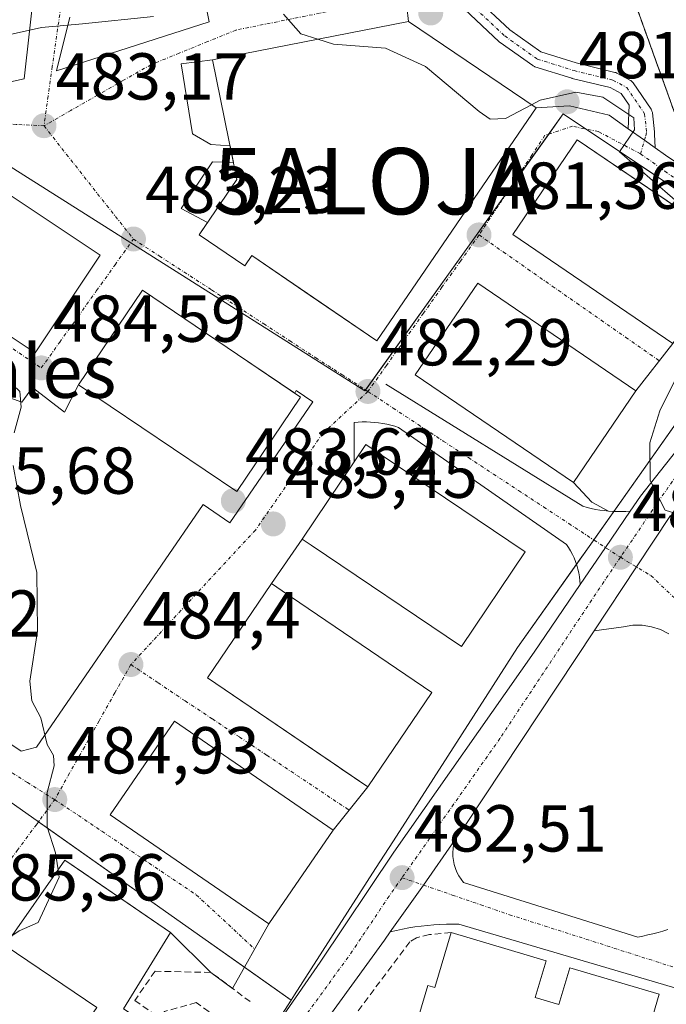
# Model space of a CAD drawing. Units: metres. Extents: x 576821 to 580283, y 4721918 to 4724270.
# Drawn here: x 578913 to 579011, y 4723280 to 4723428 of the extents above; entities that cross this region are included whole.
import ezdxf
from ezdxf.enums import TextEntityAlignment as Align

# ---------------------------------------------------------------- set-up
doc = ezdxf.new("R2010")
doc.units = ezdxf.units.M
doc.header["$MEASUREMENT"] = 0
doc.linetypes.add('TRAZO_Y_PUNTO', pattern=[1, 0.5, -0.25, 0, -0.25])
doc.linetypes.add('TRAZOSX2', pattern=[1.5, 1, -0.5])
doc.layers.get('0').update_dxf_attribs({"lineweight": 5})
for name, color, linetype, lineweight in [('Alojamiento puntual', 7, 'Continuous', 0), ('Camino', 19, 'Continuous', 0), ('Camino Cxs', 19, 'Continuous', 0), ('Camino eje', 39, 'TRAZO_Y_PUNTO', 13), ('Carretera de calzada única', 19, 'Continuous', 13), ('Carretera de calzada única Cxs', 19, 'Continuous', 13), ('Carretera de calzada única eje', 19, 'TRAZO_Y_PUNTO', 0), ('Carátula', 7, 'Continuous', 5), ('Curva de nivel normal', 36, 'Continuous', 0), ('Edificación', 1, 'Continuous', 13), ('Edificación Cxs', 1, 'Continuous', 13), ('Elemento construido', 1, 'Continuous', 0), ('Muro lineal', 1, 'TRAZOSX2', 13), ('Núcleo urbano', 19, 'Continuous', 0), ('Núcleo urbano CxS', 19, 'Continuous', 0), ('Obra de contención lineal', 1, 'TRAZOSX2', 13), ('Pista deportiva', 19, 'Continuous', 0), ('Pista deportiva Cxs', 19, 'Continuous', 0), ('Punto de cota en terreno', 7, 'Continuous', 0), ('Recinto industrial', 135, 'TRAZOSX2', 0), ('Recinto industrial CxS', 135, 'Continuous', 0), ('Rótulo de punto de cota en terreno', 19, 'Continuous', 0), ('Texto cartográfico', 19, 'Continuous', 0), ('Vía urbana Cxs', 5, 'Continuous', 0), ('Vía urbana eje', 5, 'TRAZO_Y_PUNTO', 0)]:
    doc.layers.add(name, color=color, linetype=linetype, lineweight=lineweight)
doc.styles.add('Arial', font='arial.ttf', dxfattribs={"height": 0.2})

# ---------------------------------------------------------------- blocks, each defined once
blk = doc.blocks.new('5PATER')
at = {"layer": 'Carátula', "linetype": 'Continuous', "lineweight": 5}
h = blk.add_hatch(color=250, dxfattribs=at)
edge = h.paths.add_edge_path()
edge.add_ellipse((0, 0.01), major_axis=(-1.33, -1.34), ratio=0.999422, start_angle=0, end_angle=360)
blk = doc.blocks.new('*U223')
at = {"layer": 'Carretera de calzada única Cxs', "color": 19, "linetype": 'Continuous', "lineweight": 13}
for points in [[(579011.59, 4723353.51, 479.96), (579006.44, 4723345.75, 480.38), (579000.04, 4723336.09, 481.03), (578980.66, 4723306.85, 482.33), (578978.97, 4723304.45, 482.37), (578974.27, 4723297.71, 482.44), (578969.26, 4723290.64, 482.64), (578968.39, 4723289.4, 482.66), (578952.16, 4723267.01, 482.87)], [(578942.98, 4723263.39, 482.77), (578958.69, 4723286.06, 482.8), (578969.78, 4723302.68, 482.48), (578990.98, 4723332.88, 481.32), (578997.94, 4723343.1, 480.86), (579001.74, 4723348.69, 480.51), (579005.46, 4723354.15, 480.21), (579007.03, 4723356.46, 480.08), (579014.8, 4723366.26, 479.41)]]:
    blk.add_polyline3d(points, dxfattribs=at)
blk = doc.blocks.new('*U234')
at = {"layer": 'Vía urbana Cxs', "color": 5, "linetype": 'Continuous', "lineweight": 0}
for points in [[(579016.68, 4723280.87, 480.41), (578979.63, 4723291.79, 482.26), (578978.68, 4723291.81, 482.28), (578977.73, 4723291.8, 482.3), (578976.77, 4723291.77, 482.32), (578975.83, 4723291.71, 482.35), (578974.88, 4723291.63, 482.4), (578973.93, 4723291.52, 482.45), (578972.99, 4723291.39, 482.5), (578972.05, 4723291.24, 482.55), (578971.12, 4723291.06, 482.6), (578970.19, 4723290.86, 482.62), (578969.26, 4723290.64, 482.64), (578974.27, 4723297.71, 482.44), (578978.97, 4723304.45, 482.37), (578978.83, 4723303.86, 482.39), (578978.74, 4723303.25, 482.39), (578978.7, 4723302.64, 482.39), (578978.72, 4723302.03, 482.38), (578978.79, 4723301.42, 482.38), (578978.92, 4723300.82, 482.37), (578979.1, 4723300.23, 482.37), (578979.33, 4723299.67, 482.36), (578979.62, 4723299.12, 482.35), (578979.95, 4723298.6, 482.34), (578980.32, 4723298.12, 482.33), (579006.62, 4723289.87, 481.08), (579007.39, 4723290.02, 481.04), (579008.16, 4723290.19, 481), (579008.93, 4723290.37, 480.95), (579009.69, 4723290.56, 480.91), (579010.44, 4723290.77, 480.86), (579011.19, 4723291, 480.82)], [(579011.34, 4723335.66, 480.49), (579010.07, 4723336.3, 480.56), (579008.72, 4723336.73, 480.64), (579007.32, 4723336.95, 480.72), (579005.9, 4723336.94, 480.8), (579004.49, 4723336.71, 480.87), (579000.04, 4723336.09, 481.03), (579006.44, 4723345.75, 480.38), (579011.59, 4723353.51, 479.96)]]:
    blk.add_polyline3d(points, dxfattribs=at)
blk = doc.blocks.new('*U235')
at = {"layer": 'Vía urbana Cxs', "color": 5, "linetype": 'Continuous', "lineweight": 0}
for points in [[(578920.88, 4723428.77, 480.05), (578918.88, 4723420.67, 482.53), (578941.9, 4723428.08, 480.34), (578941.51, 4723430.07, 479.77)], [(578971.27, 4723434.83, 478.98), (578972.03, 4723428.13, 479.06), (578942.42, 4723422.33, 480.96), (578937.67, 4723421.73, 481.63), (578939.39, 4723411.15, 482.19), (578942.17, 4723409.56, 481.97), (578945.08, 4723409.35, 481.57), (578945.6, 4723406.8, 481.52), (578942.43, 4723406.92, 481.98), (578937.67, 4723399.9, 482.61), (578941.68, 4723397.76, 482.04), (578940.42, 4723395.91, 482.22), (578947.28, 4723391.22, 482.17), (578948.36, 4723392.77, 482.06), (578957.16, 4723386.75, 482.04), (578967.21, 4723379.89, 481.91), (578991.28, 4723415.09, 480.48), (578996.32, 4723415.37, 480.18), (579002.31, 4723413.99, 480.23), (579005.19, 4723411.93, 480.02), (579007.64, 4723410.18, 479.6), (579009.25, 4723409.04, 479.45), (579010.81, 4723407.92, 479.34), (579022.55, 4723399.99, 479.11)], [(579019.11, 4723395.56, 479.4), (578997.5, 4723410.25, 480.79), (578987.76, 4723395.93, 481.15), (579011.94, 4723379.51, 480.54), (579006.35, 4723372.34, 480.73), (578982.48, 4723388.61, 481.57), (578973.04, 4723374.76, 481.74), (578996.92, 4723358.49, 480.94), (578999.7, 4723355.52, 480.6), (579002.2, 4723354.18, 480.38), (579002.85, 4723354.13, 480.35), (579003.5, 4723354.1, 480.31), (579004.15, 4723354.1, 480.28), (579004.81, 4723354.11, 480.25), (579005.46, 4723354.15, 480.21), (579001.74, 4723348.69, 480.51), (578997.94, 4723343.1, 480.86), (578997.9, 4723343.69, 480.85), (578997.83, 4723344.28, 480.85), (578997.73, 4723344.86, 480.85), (578997.6, 4723345.43, 480.85), (578997.44, 4723346, 480.85), (578997.24, 4723346.56, 480.86), (578997.02, 4723347.11, 480.87), (578996.77, 4723347.64, 480.88), (578996.5, 4723348.16, 480.9), (578996.19, 4723348.67, 480.94), (578995.86, 4723349.16, 480.98), (578970.52, 4723366.81, 482.32), (578969.93, 4723366.99, 482.35), (578969.33, 4723367.15, 482.38), (578968.72, 4723367.29, 482.41), (578968.12, 4723367.41, 482.45), (578967.5, 4723367.5, 482.48), (578966.89, 4723367.57, 482.52), (578966.27, 4723367.62, 482.56), (578965.65, 4723367.64, 482.61), (578965.03, 4723367.64, 482.65), (578964.42, 4723367.62, 482.7), (578963.8, 4723367.57, 482.75), (578963.8, 4723361.62, 482.99), (578955.94, 4723349.96, 483.16), (578951.33, 4723343.26, 483.81), (578941.66, 4723329.01, 484.11), (578961.44, 4723315.57, 483.37), (578961.86, 4723315.27, 483.35), (578965.87, 4723312.55, 483.12), (578960.62, 4723305.99, 483.37), (578936.66, 4723322.46, 484.44), (578926.96, 4723308.34, 484.65), (578950.93, 4723291.88, 483.55), (578945.43, 4723282.11, 483.06), (578942.18, 4723284.52, 482.63), (578936.07, 4723290.54, 484.44), (578922.93, 4723299.56, 484.84), (578920.14, 4723301.47, 484.92), (578911.12, 4723288.61, 484.88)]]:
    blk.add_polyline3d(points, dxfattribs=at)
for points in [[(578856.53, 4723353.47, 486.34), (578856.52, 4723353.44, 486.34), (578869.62, 4723373.68, 485.94), (578866.58, 4723375.54, 485.38), (578884.3, 4723401.2, 485), (578892.56, 4723414.72, 484.08), (578913.99, 4723419.48, 482.75), (578915.58, 4723433.9, 479.04), (578917.3, 4723443.3, 478.69), (578915.54, 4723444.27, 478.73), (578904.61, 4723452.61, 478.73), (578893.48, 4723438.02, 479.44), (578888.06, 4723432.84, 479.66), (578883.56, 4723425.44, 479.98), (578886.34, 4723422.53, 480.33), (578885.81, 4723420.41, 480.94), (578880.54, 4723419.05, 480.57), (578879.2, 4723414.25, 481.79), (578870.38, 4723385.46, 484.75), (578861.47, 4723364.92, 485.83), (578861.45, 4723364.86, 485.84), (578857.14, 4723354.93, 486.2), (578856.53, 4723353.47, 486.34)], [(578891.44, 4723394.18, 484.59), (578915.64, 4723378.07, 484.57), (578925.48, 4723392.83, 483.9), (578901.26, 4723408.96, 484.31), (578893.94, 4723397.95, 484.55), (578891.44, 4723394.18, 484.59)], [(578931.85, 4723387.54, 483.63), (578922.21, 4723373.26, 484.18), (578920.07, 4723369.13, 484.24), (578915.26, 4723372.84, 484.69), (578913.65, 4723370.63, 484.85), (578911.14, 4723371.55, 485.07), (578886.73, 4723387.68, 485.38), (578877.16, 4723373.16, 485.6), (578901.55, 4723357.04, 485.41), (578897.03, 4723349.99, 485.77), (578872.71, 4723366.64, 486.11), (578862.87, 4723352.27, 486.76), (578871.93, 4723346.05, 486.6), (578887.17, 4723335.6, 486.27), (578913.55, 4723317.95, 485.12), (578915.85, 4723318.53, 485.02), (578940.99, 4723355.2, 483.7), (578945.03, 4723352.43, 483.63), (578957.55, 4723370.7, 482.96), (578955.07, 4723372.4, 482.99), (578954.85, 4723372, 483.03), (578946.2, 4723377.84, 482.99), (578931.85, 4723387.54, 483.63)]]:
    blk.add_polyline3d(points, close=True, dxfattribs=at)
blk = doc.blocks.new('5ALOJA')
blk.add_text('5ALOJA', height=10).set_placement((0, 0), align=Align.MIDDLE_CENTER)

msp = doc.modelspace()

# ---------------------------------------------------------------- linework, layer by layer
at = {"layer": 'Camino', "color": 19, "linetype": 'Continuous', "lineweight": 0}
for points in [[(578982.23, 4723431.63, 475.33), (578987.3, 4723426.86, 476.31), (578992, 4723423.53, 476.96), (578997.34, 4723421.85, 477.79), (579003.18, 4723420.43, 478.6), (579003.3, 4723420.39, 478.63), (579003.46, 4723420.32, 478.66), (579005.53, 4723419.21, 479.08), (579005.56, 4723419.19, 479.09), (579005.73, 4723419.07, 479.12), (579005.88, 4723418.92, 479.14), (579005.95, 4723418.83, 479.16), (579008.65, 4723414.86, 478.96), (579008.7, 4723414.78, 478.96), (579008.78, 4723414.59, 478.95), (579008.84, 4723414.39, 478.96), (579008.85, 4723414.32, 478.96), (579009.17, 4723411.46, 479.19), (579009.17, 4723411.33, 479.2), (579009.16, 4723411.12, 479.23), (579009.25, 4723409.04, 479.45)], [(579005.19, 4723411.93, 480.02), (579005.32, 4723415.49, 479.68), (579004.13, 4723417.23, 479.27), (579002.46, 4723418.13, 478.88), (578996.74, 4723419.53, 478.59), (578996.66, 4723419.55, 478.59), (578991.1, 4723421.29, 477.85), (578991.05, 4723421.31, 477.84), (578990.86, 4723421.4, 477.78), (578990.77, 4723421.46, 477.75), (578985.85, 4723424.95, 476.57), (578985.77, 4723425.01, 476.56), (578985.72, 4723425.06, 476.55), (578980.48, 4723429.98, 475.74)], [(579009.25, 4723409.04, 479.45), (579007.64, 4723410.18, 479.6), (579005.19, 4723411.93, 480.02)]]:
    msp.add_polyline3d(points, dxfattribs=at)
at = {"layer": 'Camino Cxs', "color": 19, "linetype": 'Continuous', "lineweight": 0}
msp.add_polyline3d([(578982.23, 4723431.63, 475.33), (578987.3, 4723426.86, 476.31), (578992, 4723423.53, 476.96), (578997.34, 4723421.85, 477.79), (579003.18, 4723420.43, 478.6), (579003.3, 4723420.39, 478.63), (579003.46, 4723420.32, 478.66), (579005.53, 4723419.21, 479.08), (579005.56, 4723419.19, 479.09), (579005.73, 4723419.07, 479.12), (579005.88, 4723418.92, 479.14), (579005.95, 4723418.83, 479.16), (579008.65, 4723414.86, 478.96), (579008.7, 4723414.78, 478.96), (579008.78, 4723414.59, 478.95), (579008.84, 4723414.39, 478.96), (579008.85, 4723414.32, 478.96), (579009.17, 4723411.46, 479.19), (579009.17, 4723411.33, 479.2), (579009.16, 4723411.12, 479.23), (579009.25, 4723409.04, 479.45), (579009.25, 4723409.04, 479.45), (579007.64, 4723410.18, 479.6), (579005.19, 4723411.93, 480.02), (579005.32, 4723415.49, 479.68), (579004.13, 4723417.23, 479.27), (579002.46, 4723418.13, 478.88), (578996.74, 4723419.53, 478.59), (578996.66, 4723419.55, 478.59), (578991.1, 4723421.29, 477.85), (578991.05, 4723421.31, 477.84), (578990.86, 4723421.4, 477.78), (578990.77, 4723421.46, 477.75), (578985.85, 4723424.95, 476.57), (578985.77, 4723425.01, 476.56), (578985.72, 4723425.06, 476.55), (578980.48, 4723429.98, 475.74)], dxfattribs=at)
at = {"layer": 'Camino eje', "color": 39, "linetype": 'TRAZO_Y_PUNTO', "lineweight": 13}
for points in [[(578990.67, 4723462.13, 470.55), (578991.15, 4723458.95, 470.83), (578988.61, 4723456.09, 471.32), (578983.69, 4723452.6, 472.05), (578979.24, 4723448.16, 472.86), (578977.18, 4723441.96, 473.78), (578977.81, 4723436.25, 474.65), (578981.3, 4723430.85, 475.47), (578986.54, 4723425.93, 476.44), (578991.46, 4723422.44, 477.4), (578997.02, 4723420.69, 478.17), (579002.89, 4723419.26, 478.71), (579004.96, 4723418.15, 479.13), (579007.66, 4723414.18, 479.42), (579007.97, 4723411.33, 479.49), (579007.8, 4723410.71, 479.56)], [(579007.8, 4723410.71, 479.56), (579007.05, 4723408.13, 479.67)]]:
    msp.add_polyline3d(points, dxfattribs=at)
at = {"layer": 'Carretera de calzada única', "color": 19, "linetype": 'Continuous', "lineweight": 13}
for points in [[(579005.46, 4723354.15, 480.21), (579007.03, 4723356.46, 480.08), (579014.8, 4723366.26, 479.41), (579020.8, 4723372.82, 478.88), (579024.07, 4723376.39, 478.63), (579027.69, 4723380.52, 478.35), (579029.83, 4723384.82, 478.14), (579033.01, 4723394.31, 477.78), (579034.03, 4723396.58, 477.69), (579035.69, 4723399.17, 477.54), (579037.37, 4723401, 477.42), (579039.82, 4723402.58, 477.2), (579045.58, 4723404.89, 476.75), (579047.67, 4723406.27, 476.58), (579049.42, 4723407.92, 476.44), (579050.96, 4723409.9, 476.32), (579054.96, 4723416.23, 475.93), (579060.07, 4723420.86, 475.45), (579067.42, 4723426, 474.75), (579073.44, 4723429.99, 474.09), (579083.49, 4723436.13, 473.04)], [(578997.94, 4723343.1, 480.86), (579001.74, 4723348.69, 480.51), (579005.46, 4723354.15, 480.21)], [(579011.59, 4723353.51, 479.96), (579006.44, 4723345.75, 480.38), (579000.04, 4723336.09, 481.03)], [(578926.69, 4723239.47, 482.73), (578926.94, 4723239.84, 482.73), (578927.01, 4723239.94, 482.73), (578942.98, 4723263.39, 482.77), (578958.69, 4723286.06, 482.8), (578969.78, 4723302.68, 482.48), (578990.98, 4723332.88, 481.32), (578997.94, 4723343.1, 480.86)], [(579000.04, 4723336.09, 481.03), (578980.66, 4723306.85, 482.33), (578978.97, 4723304.45, 482.37)], [(578978.97, 4723304.45, 482.37), (578974.27, 4723297.71, 482.44), (578969.26, 4723290.64, 482.64)], [(578969.26, 4723290.64, 482.64), (578968.39, 4723289.4, 482.66), (578952.16, 4723267.01, 482.87), (578923.28, 4723224.74, 482.8), (578919.06, 4723218.82, 482.84)]]:
    msp.add_polyline3d(points, dxfattribs=at)
at = {"layer": 'Carretera de calzada única eje', "color": 19, "linetype": 'TRAZO_Y_PUNTO', "lineweight": 0}
for points in [[(579036.44, 4723381.48, 477.77), (579029.51, 4723376.04, 478.28), (579024.94, 4723372.9, 478.61), (579016.55, 4723364.56, 479.32), (579015.76, 4723363.59, 479.39), (579011.87, 4723358.68, 479.76), (579009.53, 4723355.32, 479.99), (579004.01, 4723347.21, 480.45)], [(579004.01, 4723347.21, 480.45), (579001.51, 4723343.52, 480.71), (578985.82, 4723319.86, 481.84), (578975.21, 4723304.76, 482.35), (578971.05, 4723298.83, 482.51)], [(578971.05, 4723298.83, 482.51), (578969.08, 4723296.04, 482.58), (578963.53, 4723287.73, 482.72), (578955.42, 4723276.52, 482.85), (578947.57, 4723265.19, 482.82), (578939.55, 4723253.42, 482.72), (578926.75, 4723234.68, 482.73)]]:
    msp.add_polyline3d(points, dxfattribs=at)
at = {"layer": 'Curva de nivel normal', "color": 36, "linetype": 'Continuous', "lineweight": 0}
for points in [[(578873.44, 4723432.56, 480), (578871.96, 4723426.67, 480), (578872.27, 4723423.23, 480), (578873.76, 4723421.78, 480), (578876.88, 4723422.26, 480), (578880.99, 4723425.78, 480), (578883.77, 4723426.51, 480), (578887.53, 4723424.44, 480), (578894.72, 4723423.81, 480), (578908.67, 4723425.43, 480), (578916.6, 4723427.23, 480), (578922.8, 4723427.74, 480), (578933.52, 4723428.87, 480)], [(578953.13, 4723429.21, 480), (578955.76, 4723426.26, 480), (578958.32, 4723425.45, 480)], [(578958.32, 4723425.45, 480), (578960.67, 4723424.7, 480), (578968.56, 4723424.08, 480), (578974.58, 4723421.34, 480), (578982.66, 4723414.51, 480), (578984.34, 4723413.36, 480), (578986.68, 4723413.45, 480), (578990.59, 4723415.55, 480)], [(578990.59, 4723415.55, 480), (578991.89, 4723416.25, 480), (578997.29, 4723417.44, 480), (579001.34, 4723416.71, 480), (579003.3, 4723415.4, 480), (579006.02, 4723413.59, 480), (579006.13, 4723411.76, 480), (579003.87, 4723408.44, 480), (579017.2, 4723396.86, 480)], [(579021.03, 4723392.87, 480), (579021.12, 4723392.06, 480), (579019.54, 4723388.66, 480), (579009.96, 4723369.33, 480), (579008.43, 4723364.5, 480), (579008.51, 4723358.78, 480), (579010.78, 4723354.34, 480), (579014.34, 4723353.23, 480), (579020.54, 4723350.98, 480), (579023.74, 4723348.65, 480), (579025.08, 4723345.64, 480), (579026.43, 4723340.78, 480), (579027.75, 4723339.53, 480), (579028.25, 4723339.36, 480)], [(578911.3, 4723374.16, 485), (578913.34, 4723372.26, 485), (578913.54, 4723369.9, 485), (578912.48, 4723366.02, 485)], [(578912.32, 4723361.05, 485), (578913.42, 4723355.02, 485), (578915.91, 4723344.9, 485), (578916, 4723336.07, 485), (578914.85, 4723328.48, 485), (578915.12, 4723325.55, 485), (578916.52, 4723322.96, 485), (578917.44, 4723318.95, 485), (578918.39, 4723317.28, 485), (578918.5, 4723315.7, 485), (578917.46, 4723311.7, 485), (578917.48, 4723306.52, 485), (578918.72, 4723302.56, 485), (578919.11, 4723300, 485)], [(578919.11, 4723300, 485), (578919.28, 4723298.9, 485), (578916.08, 4723292.07, 485), (578913.24, 4723290.81, 485), (578912.11, 4723290.03, 485)]]:
    msp.add_polyline3d(points, dxfattribs=at)
at = {"layer": 'Edificación', "color": 1, "linetype": 'Continuous', "lineweight": 13}
for points in [[(578991.28, 4723415.09, 491.03), (578967.21, 4723379.89, 487.12), (578948.36, 4723392.77, 488.03), (578947.28, 4723391.22, 483.96), (578940.42, 4723395.91, 482.64), (578946.12, 4723404.24, 488.29), (578942.42, 4723422.33, 482.71), (578972.03, 4723428.13, 490.1), (578991.28, 4723415.09, 491.03)], [(579021.67, 4723393.82, 489.89), (579011.94, 4723379.51, 487.84), (578987.76, 4723395.93, 488.88), (578997.5, 4723410.25, 488.94), (579021.67, 4723393.82, 489.89)], [(578925.48, 4723392.83, 490.88), (578915.64, 4723378.07, 485.01), (578891.44, 4723394.18, 491.1), (578901.26, 4723408.96, 489.38), (578925.48, 4723392.83, 490.88)], [(579006.35, 4723372.34, 488.89), (578996.92, 4723358.49, 486.62), (578973.04, 4723374.76, 486.32), (578982.48, 4723388.61, 488.43), (579006.35, 4723372.34, 488.89)], [(578955.72, 4723371.41, 492.84), (578946.08, 4723357.14, 488.73), (578922.21, 4723373.26, 489.56), (578931.85, 4723387.54, 492.2), (578955.72, 4723371.41, 492.84)], [(578989.64, 4723348.01, 491.92), (578980.01, 4723333.74, 490.49), (578957.3, 4723349.05, 487.89), (578955.94, 4723349.96, 491.4), (578965.57, 4723364.24, 489.17), (578989.64, 4723348.01, 491.92)], [(578975.55, 4723326.79, 488.33), (578965.87, 4723312.55, 485.82), (578941.66, 4723329.01, 491.4), (578951.33, 4723343.26, 491.36), (578952.96, 4723342.14, 492.74), (578975.55, 4723326.79, 488.33)], [(578960.62, 4723305.99, 493.49), (578950.93, 4723291.88, 488.51), (578926.96, 4723308.34, 489.39), (578936.66, 4723322.46, 491.4), (578960.62, 4723305.99, 493.49)], [(578896.74, 4723246.01, 489.71), (578892.32, 4723247.14, 491.5), (578895.32, 4723257.46, 501.16), (578896.73, 4723262.31, 495.46), (578910.55, 4723258.66, 497.51), (578924.94, 4723279.21, 498.18), (578911.12, 4723288.61, 493.66), (578920.14, 4723301.47, 496.85), (578936.07, 4723290.54, 484.55), (578928.97, 4723279.02, 497.83), (578939.34, 4723272.11, 488.13)], [(578982.31, 4723275.38, 485.9), (578973.59, 4723277.96, 484.58), (578974.94, 4723282.57, 486.15), (578976, 4723282.26, 487.82), (578978.46, 4723290.55, 486.19)], [(578978.46, 4723290.55, 486.19), (578992.79, 4723286.3, 488.73)], [(578992.79, 4723286.3, 488.73), (578991.15, 4723280.74, 488.49), (578994.71, 4723279.68, 486), (578996.36, 4723285.23, 484.6), (579009.87, 4723281.22, 487.47), (579008.21, 4723275.57, 487.51), (579011.96, 4723274.46, 486.37), (579013.64, 4723280.06, 485.55), (579027.44, 4723275.97, 486.95), (579025.71, 4723270.17, 486.64), (579029.69, 4723268.98, 485.26), (579031.41, 4723274.77, 483.37), (579043.75, 4723271.1, 485.7)]]:
    msp.add_polyline3d(points, dxfattribs=at)
at = {"layer": 'Edificación Cxs', "color": 1, "linetype": 'Continuous', "lineweight": 13}
for points in [[(578991.28, 4723415.09, 491.03), (578967.21, 4723379.89, 487.12), (578948.36, 4723392.77, 488.03), (578947.28, 4723391.22, 483.96), (578940.42, 4723395.91, 482.64), (578946.12, 4723404.24, 488.29), (578942.42, 4723422.33, 482.71), (578972.03, 4723428.13, 490.1), (578991.28, 4723415.09, 491.03)], [(579021.67, 4723393.82, 489.89), (579011.94, 4723379.51, 487.84), (578987.76, 4723395.93, 488.88), (578997.5, 4723410.25, 488.94), (579021.67, 4723393.82, 489.89)], [(578925.48, 4723392.83, 490.88), (578915.64, 4723378.07, 485.01), (578891.44, 4723394.18, 491.1), (578901.26, 4723408.96, 489.38), (578925.48, 4723392.83, 490.88)], [(579006.35, 4723372.34, 488.89), (578996.92, 4723358.49, 486.62), (578973.04, 4723374.76, 486.32), (578982.48, 4723388.61, 488.43), (579006.35, 4723372.34, 488.89)], [(578955.72, 4723371.41, 492.84), (578946.08, 4723357.14, 488.73), (578922.21, 4723373.26, 489.56), (578931.85, 4723387.54, 492.2), (578955.72, 4723371.41, 492.84)], [(578989.64, 4723348.01, 491.92), (578980.01, 4723333.74, 490.49), (578957.3, 4723349.05, 487.89), (578955.94, 4723349.96, 491.4), (578965.57, 4723364.24, 489.17), (578989.64, 4723348.01, 491.92)], [(578975.55, 4723326.79, 488.33), (578965.87, 4723312.55, 485.82), (578941.66, 4723329.01, 491.4), (578951.33, 4723343.26, 491.36), (578952.96, 4723342.14, 492.74), (578975.55, 4723326.79, 488.33)], [(578960.62, 4723305.99, 493.49), (578950.93, 4723291.88, 488.51), (578926.96, 4723308.34, 489.39), (578936.66, 4723322.46, 491.4), (578960.62, 4723305.99, 493.49)], [(578939.34, 4723272.11, 488.13), (578917.08, 4723240.81, 488.84), (578892.32, 4723247.14, 491.5), (578895.32, 4723257.46, 501.16), (578896.73, 4723262.31, 495.45), (578910.55, 4723258.66, 497.51), (578924.94, 4723279.21, 498.18), (578911.12, 4723288.61, 493.66), (578920.14, 4723301.47, 496.85), (578936.07, 4723290.54, 484.55), (578928.97, 4723279.02, 497.83), (578939.34, 4723272.11, 488.13)]]:
    msp.add_polyline3d(points, close=True, dxfattribs=at)
msp.add_polyline3d([(579017.7, 4723264.91, 483.74), (579009.18, 4723267.43, 483.33), (579000.33, 4723270.05, 485.87), (578991.64, 4723272.62, 484.53), (578982.31, 4723275.38, 485.9), (578973.59, 4723277.96, 484.58), (578974.94, 4723282.57, 486.15), (578976, 4723282.26, 487.82), (578978.46, 4723290.55, 486.19), (578992.79, 4723286.3, 488.73), (578992.79, 4723286.3, 488.73), (578991.15, 4723280.74, 488.49), (578994.71, 4723279.68, 486), (578996.36, 4723285.23, 484.6), (579009.87, 4723281.22, 487.47), (579008.21, 4723275.57, 487.51), (579011.96, 4723274.46, 486.37)], dxfattribs=at)
at = {"layer": 'Elemento construido', "color": 1, "linetype": 'Continuous', "lineweight": 0}
for points in [[(578968.6, 4723373.33, 482.11), (578998.35, 4723354.91, 480.82), (578998.98, 4723354.74, 480.77), (578999.62, 4723354.59, 480.72), (579000.26, 4723354.45, 480.66), (579000.9, 4723354.34, 480.6), (579001.55, 4723354.25, 480.55), (579002.2, 4723354.18, 480.49), (579002.85, 4723354.13, 480.44), (579003.5, 4723354.1, 480.38), (579004.15, 4723354.1, 480.33), (579004.81, 4723354.11, 480.3), (579005.46, 4723354.15, 480.26), (579007.03, 4723356.46, 480.15), (579014.8, 4723366.26, 479.53)], [(578887.17, 4723335.6, 488.49), (578913.55, 4723317.95, 485.4), (578915.85, 4723318.53, 485.17), (578940.99, 4723355.2, 484.8), (578945.03, 4723352.43, 483.67), (578957.55, 4723370.7, 485.21), (578955.07, 4723372.4, 491.61)], [(578942.98, 4723263.39, 482.82), (578958.69, 4723286.06, 482.8), (578969.78, 4723302.68, 483), (578990.98, 4723332.88, 481.34), (578997.94, 4723343.1, 480.87), (578997.9, 4723343.69, 480.86), (578997.83, 4723344.28, 480.86), (578997.73, 4723344.86, 480.88), (578997.6, 4723345.43, 480.9), (578997.44, 4723346, 480.92), (578997.24, 4723346.56, 480.94), (578997.02, 4723347.11, 480.96), (578996.77, 4723347.64, 480.99), (578996.5, 4723348.16, 481.01), (578996.19, 4723348.67, 481.03), (578995.86, 4723349.16, 481.08), (578970.52, 4723366.81, 482.35), (578969.93, 4723366.99, 482.38), (578969.33, 4723367.15, 482.42), (578968.72, 4723367.29, 482.45), (578968.12, 4723367.41, 482.48), (578967.5, 4723367.5, 482.53), (578966.89, 4723367.57, 482.59), (578966.27, 4723367.62, 482.65), (578965.65, 4723367.64, 482.71), (578965.03, 4723367.64, 482.78), (578964.42, 4723367.62, 482.85), (578963.8, 4723367.57, 482.91)], [(579011.34, 4723335.66, 481.59), (579010.07, 4723336.3, 482.11), (579008.72, 4723336.73, 481.16), (579007.32, 4723336.95, 480.83), (579005.9, 4723336.94, 480.89), (579004.49, 4723336.71, 480.94), (579000.04, 4723336.09, 481.13), (578980.66, 4723306.85, 482.91), (578978.97, 4723304.45, 482.45)], [(578978.97, 4723304.45, 482.45), (578978.83, 4723303.86, 482.47), (578978.74, 4723303.25, 482.46), (578978.7, 4723302.64, 482.45), (578978.72, 4723302.03, 482.44), (578978.79, 4723301.42, 482.43), (578978.92, 4723300.82, 482.42), (578979.1, 4723300.23, 482.42), (578979.33, 4723299.67, 482.42), (578979.62, 4723299.12, 482.43), (578979.95, 4723298.6, 482.44), (578980.32, 4723298.12, 482.44), (579006.62, 4723289.87, 481.12), (579007.39, 4723290.02, 481.11), (579008.16, 4723290.19, 481.09), (579008.93, 4723290.37, 481.35), (579009.69, 4723290.56, 481.87), (579010.44, 4723290.77, 482.38), (579011.19, 4723291, 482.78)], [(579016.68, 4723280.87, 483.37), (578979.63, 4723291.79, 483.51), (578978.68, 4723291.81, 484.93), (578977.73, 4723291.8, 485.97), (578976.77, 4723291.77, 485.96), (578975.83, 4723291.71, 485.95), (578974.88, 4723291.63, 485.96), (578973.93, 4723291.52, 485.88), (578972.99, 4723291.39, 484.78), (578972.05, 4723291.24, 483.91), (578971.12, 4723291.06, 483.53), (578970.19, 4723290.86, 482.91), (578969.26, 4723290.64, 482.74), (578968.39, 4723289.4, 482.93), (578952.16, 4723267.01, 484.71), (578923.28, 4723224.74, 483.6), (578919.06, 4723218.82, 482.84)]]:
    msp.add_polyline3d(points, dxfattribs=at)
at = {"layer": 'Muro lineal', "color": 1, "linetype": 'TRAZOSX2', "lineweight": 13}
msp.add_polyline3d([(578978.46, 4723290.55, 486.19), (578975.17, 4723290.23, 485.98), (578973.21, 4723289.77, 486.03), (578972.22, 4723289.12, 486.11), (578959.03, 4723271.6, 485.95), (578962.16, 4723270.64, 484.94)], dxfattribs=at)
at = {"layer": 'Núcleo urbano', "color": 19, "linetype": 'Continuous', "lineweight": 0}
for points in [[(579087.42, 4723435.16, 472.71), (579085.84, 4723437.57, 472.81), (579084.38, 4723439.78, 472.78), (579082.53, 4723438.63, 473.07), (579072.55, 4723432.86, 474.23), (579055.09, 4723422.3, 475.89), (579045.49, 4723415.39, 476.64), (579030.93, 4723405.89, 477.63), (579020.57, 4723404.16, 478.8), (579014.61, 4723407.61, 478.03), (579005.01, 4723434.29, 476.06), (578999.65, 4723449.57, 471.74), (578984.96, 4723493.57, 467.73), (578984.25, 4723495.71, 468.05), (578983.66, 4723497.49, 468.31), (578982.74, 4723500.24, 468.5)], [(579087.42, 4723435.16, 472.71), (579085.84, 4723437.57, 472.81), (579084.38, 4723439.78, 472.78), (579082.53, 4723438.63, 473.07), (579072.55, 4723432.86, 474.23), (579055.09, 4723422.3, 475.89), (579045.49, 4723415.39, 476.64), (579030.93, 4723405.89, 477.63), (579020.57, 4723404.16, 478.8), (579014.61, 4723407.61, 478.03), (579005.01, 4723434.29, 476.06), (578999.65, 4723449.57, 471.74), (578984.96, 4723493.57, 467.73), (578984.25, 4723495.71, 468.05), (578983.66, 4723497.49, 468.31), (578982.74, 4723500.24, 468.5)], [(578873.16, 4723420.34, 480.05), (578873.6, 4723420.19, 480.05), (578880.24, 4723417.99, 480.81), (578892.14, 4723414.04, 484.34), (578895.7, 4723412.86, 484.44), (578907.54, 4723408.93, 483.77), (578910.49, 4723407.06, 483.66), (578930.07, 4723394.68, 483.29), (578931.03, 4723394.08, 483.21), (578965.43, 4723372.33, 482.27), (578965.54, 4723372.47, 482.26), (578980.45, 4723393.31, 481.49), (578987.24, 4723402.8, 481.22), (578993.19, 4723411.11, 481.04), (578995.38, 4723414.18, 480.69), (578998.83, 4723411.87, 480.68), (579019.32, 4723398.15, 478.96), (579020.6, 4723397.48, 479.21), (579030.64, 4723392.25, 477.96)], [(579013.66, 4723369.18, 479.47), (579003.01, 4723354.12, 480.34), (578999.98, 4723349.84, 480.62), (578999.53, 4723349.21, 480.66), (578997.38, 4723346.17, 480.85), (578988.49, 4723333.6, 481.41), (578983.99, 4723326.6, 481.73), (578969.73, 4723304.4, 482.47), (578967.04, 4723300.21, 482.56), (578954.81, 4723281.16, 482.87), (578954.3, 4723280.36, 482.87)], [(578858.28, 4723365, 485.34), (578855.55, 4723354.87, 486.07), (578855.14, 4723351.92, 486.32), (578854.82, 4723349.68, 486.43), (578854.93, 4723349.61, 486.45), (578855.89, 4723348.95, 486.6), (578879.28, 4723333.06, 486.36), (578879.89, 4723332.64, 486.34), (578885.86, 4723328.59, 486.13), (578915.93, 4723307.4, 485.04), (578916.13, 4723307.25, 485.03), (578940.48, 4723290.1, 484.13), (578947.24, 4723285.34, 483.5), (578954.3, 4723280.36, 482.87)], [(578954.3, 4723280.36, 482.87), (578948.75, 4723271.72, 482.88), (578925.2, 4723235.04, 482.75), (578925.2, 4723235.04, 482.75)]]:
    msp.add_polyline3d(points, dxfattribs=at)
at = {"layer": 'Núcleo urbano CxS', "color": 19, "linetype": 'Continuous', "lineweight": 0}
for points in [[(579014.61, 4723407.61, 478.03), (579005.01, 4723434.29, 476.06), (578999.65, 4723449.57, 471.74), (578984.25, 4723495.71, 468.05), (578982.74, 4723500.24, 468.5), (578983.68, 4723500.68, 468.14), (579002.55, 4723509.85, 466.42), (579002.78, 4723509.3, 466.43), (579008.66, 4723511.83, 466), (579025.31, 4723518.99, 465.59)], [(579005.01, 4723434.29, 476.06), (579014.61, 4723407.61, 478.03)], [(579019.32, 4723398.15, 478.96), (578995.38, 4723414.18, 480.69), (578980.45, 4723393.31, 481.49), (578965.43, 4723372.33, 482.27), (578931.03, 4723394.08, 483.21), (578910.49, 4723407.06, 483.66), (578907.54, 4723408.93, 483.77), (578873.16, 4723420.34, 480.05), (578875.98, 4723430.8, 479.86)], [(578910.49, 4723407.06, 483.66), (578931.03, 4723394.08, 483.21), (578965.43, 4723372.33, 482.27), (578980.45, 4723393.31, 481.49), (578995.38, 4723414.18, 480.69), (579019.32, 4723398.15, 478.96)], [(579013.66, 4723369.18, 479.47), (578999.53, 4723349.21, 480.66), (578988.49, 4723333.6, 481.41), (578983.99, 4723326.6, 481.73), (578969.73, 4723304.4, 482.47), (578967.04, 4723300.21, 482.56), (578954.81, 4723281.16, 482.87), (578954.3, 4723280.36, 482.87), (578940.48, 4723290.1, 484.13), (578915.93, 4723307.4, 485.04), (578885.86, 4723328.59, 486.13)]]:
    msp.add_polyline3d(points, dxfattribs=at)
for points in [[(578858.28, 4723365, 485.34), (578855.55, 4723354.87, 486.07), (578854.82, 4723349.68, 486.43), (578879.89, 4723332.64, 486.34), (578885.86, 4723328.59, 486.13), (578915.93, 4723307.4, 485.04), (578940.48, 4723290.1, 484.13), (578954.3, 4723280.36, 482.87), (578925.2, 4723235.04, 482.75), (578868.7, 4723248.19, 485.09), (578836.7, 4723255.63, 487.71), (578819.55, 4723258.71, 489.37), (578809.17, 4723266.32, 490.49), (578808.58, 4723266.75, 490.55), (578793.42, 4723277.69, 491.99), (578799.56, 4723282.63, 491.42), (578769.28, 4723290.58, 493.63), (578778.19, 4723320.93, 493.35), (578772.99, 4723321.23, 493.87), (578781.44, 4723331.33, 492.09), (578814.15, 4723370.42, 490.35), (578858.28, 4723365, 485.34)], [(578922.34, 4723230.58, 482.8), (578922.92, 4723231.49, 482.79), (578925.2, 4723235.04, 482.75), (578954.3, 4723280.36, 482.87), (578954.81, 4723281.16, 482.87), (578967.04, 4723300.21, 482.56), (578969.73, 4723304.4, 482.47), (578983.99, 4723326.6, 481.73), (578988.49, 4723333.6, 481.41), (578999.53, 4723349.21, 480.66), (579013.66, 4723369.18, 479.47), (579047.21, 4723333.05, 478), (579048.61, 4723273.77, 478.86), (579056.7, 4723271.63, 478.03), (579046.47, 4723244.51, 477.08), (579043.5, 4723200.8, 475.94), (578934.96, 4723227.47, 481.97), (578922.34, 4723230.58, 482.8)]]:
    msp.add_polyline3d(points, close=True, dxfattribs=at)
at = {"layer": 'Obra de contención lineal', "color": 1, "linetype": 'TRAZOSX2', "lineweight": 13}
for points in [[(579005.01, 4723434.29, 476.19), (579014.61, 4723407.61, 478.8), (579020.57, 4723404.16, 479.47), (579030.93, 4723405.89, 478.07)], [(578948.13, 4723280.11, 483.05), (578942.18, 4723284.52, 482.99), (578933.74, 4723284.71, 485.27), (578930.67, 4723280.29, 489.35), (578934.41, 4723277.66, 485.92)], [(578945.54, 4723275.94, 483.07), (578939.98, 4723279.97, 483.09), (578935.18, 4723278.62, 482.9), (578934.41, 4723277.66, 485.92)]]:
    msp.add_polyline3d(points, dxfattribs=at)
at = {"layer": 'Pista deportiva', "color": 19, "linetype": 'Continuous', "lineweight": 0}
msp.add_polyline3d([(578991.28, 4723415.09, 491.03), (578967.21, 4723379.89, 487.12), (578948.36, 4723392.77, 488.03), (578947.28, 4723391.22, 483.96), (578940.42, 4723395.91, 482.64), (578946.12, 4723404.24, 488.29), (578942.42, 4723422.33, 482.71), (578972.03, 4723428.13, 490.1), (578991.28, 4723415.09, 491.03)], dxfattribs=at)
at = {"layer": 'Pista deportiva Cxs', "color": 19, "linetype": 'Continuous', "lineweight": 0}
msp.add_polyline3d([(578991.28, 4723415.09, 491.03), (578967.21, 4723379.89, 487.12), (578948.36, 4723392.77, 488.03), (578947.28, 4723391.22, 483.96), (578940.42, 4723395.91, 482.64), (578946.12, 4723404.24, 488.29), (578942.42, 4723422.33, 482.71), (578972.03, 4723428.13, 490.1), (578991.28, 4723415.09, 491.03)], close=True, dxfattribs=at)
at = {"layer": 'Recinto industrial', "color": 135, "linetype": 'TRAZOSX2', "lineweight": 0}
msp.add_polyline3d([(579030.93, 4723405.89, 477.63), (579020.57, 4723404.16, 478.8), (579014.61, 4723407.61, 478.03), (579005.01, 4723434.29, 476.06)], dxfattribs=at)
at = {"layer": 'Recinto industrial CxS', "color": 135, "linetype": 'Continuous', "lineweight": 0}
msp.add_polyline3d([(579014.61, 4723407.61, 478.03), (579005.01, 4723434.29, 476.06), (578999.65, 4723449.57, 471.74), (578982.74, 4723500.24, 468.5), (578983.68, 4723500.68, 468.14), (579002.55, 4723509.85, 466.42), (579002.78, 4723509.3, 466.43), (579008.66, 4723511.83, 466), (579025.31, 4723518.99, 465.59)], dxfattribs=at)
at = {"layer": 'Vía urbana Cxs', "color": 5, "linetype": 'Continuous', "lineweight": 0}
for points in [[(578856.52, 4723353.44, 486.34), (578869.62, 4723373.68, 485.94), (578866.58, 4723375.54, 485.38), (578884.3, 4723401.2, 485), (578892.56, 4723414.72, 484.08), (578913.99, 4723419.48, 482.75), (578915.58, 4723433.9, 479.04), (578917.3, 4723443.3, 478.69), (578915.54, 4723444.27, 478.73)], [(578920.88, 4723428.77, 480.05), (578918.88, 4723420.67, 482.53), (578941.9, 4723428.08, 480.34), (578941.51, 4723430.07, 479.77), (578971.27, 4723434.83, 478.98), (578972.03, 4723428.13, 479.06)], [(578972.03, 4723428.13, 479.06), (578942.42, 4723422.33, 480.96)], [(578972.03, 4723428.13, 479.06), (578942.42, 4723422.33, 480.96)], [(578942.42, 4723422.33, 480.96), (578937.67, 4723421.73, 481.63), (578939.39, 4723411.15, 482.19), (578942.17, 4723409.56, 481.97), (578945.08, 4723409.35, 481.57)], [(578941.68, 4723397.76, 482.04), (578940.42, 4723395.91, 482.22), (578947.28, 4723391.22, 482.17), (578948.36, 4723392.77, 482.06), (578957.16, 4723386.75, 482.04), (578967.21, 4723379.89, 481.91), (578991.28, 4723415.09, 480.48)], [(578941.68, 4723397.76, 482.04), (578940.42, 4723395.91, 482.22), (578947.28, 4723391.22, 482.17), (578948.36, 4723392.77, 482.06), (578957.16, 4723386.75, 482.04), (578967.21, 4723379.89, 481.91), (578991.28, 4723415.09, 480.48)], [(578991.28, 4723415.09, 480.48), (578996.32, 4723415.37, 480.18), (579002.31, 4723413.99, 480.23), (579005.19, 4723411.93, 480.02)], [(579009.25, 4723409.04, 479.45), (579007.64, 4723410.18, 479.6), (579005.19, 4723411.93, 480.02)], [(579019.11, 4723395.56, 479.4), (578997.5, 4723410.25, 480.79), (578987.76, 4723395.93, 481.15), (579011.94, 4723379.51, 480.54)], [(578925.48, 4723392.83, 483.9), (578901.26, 4723408.96, 484.31), (578893.94, 4723397.95, 484.55), (578891.44, 4723394.18, 484.59)], [(578945.08, 4723409.35, 481.57), (578945.6, 4723406.8, 481.52)], [(578945.08, 4723409.35, 481.57), (578945.6, 4723406.8, 481.52)], [(579009.25, 4723409.04, 479.45), (579010.81, 4723407.92, 479.34), (579022.55, 4723399.99, 479.11), (579019.11, 4723395.56, 479.4)], [(578945.6, 4723406.8, 481.52), (578942.43, 4723406.92, 481.98), (578937.67, 4723399.9, 482.61), (578941.68, 4723397.76, 482.04)], [(578891.44, 4723394.18, 484.59), (578915.64, 4723378.07, 484.57), (578925.48, 4723392.83, 483.9)], [(579006.35, 4723372.34, 480.73), (578982.48, 4723388.61, 481.57), (578973.04, 4723374.76, 481.74), (578996.92, 4723358.49, 480.94)], [(578931.85, 4723387.54, 483.63), (578922.21, 4723373.26, 484.18)], [(578954.85, 4723372, 483.03), (578946.2, 4723377.84, 482.99), (578931.85, 4723387.54, 483.63)], [(579011.94, 4723379.51, 480.54), (579006.35, 4723372.34, 480.73)], [(578922.21, 4723373.26, 484.18), (578920.07, 4723369.13, 484.24), (578915.26, 4723372.84, 484.69), (578913.65, 4723370.63, 484.85), (578911.14, 4723371.55, 485.07)], [(578887.17, 4723335.6, 486.27), (578913.55, 4723317.95, 485.12), (578915.85, 4723318.53, 485.02), (578940.99, 4723355.2, 483.7), (578945.03, 4723352.43, 483.63), (578957.55, 4723370.7, 482.96), (578955.07, 4723372.4, 482.99)], [(578955.07, 4723372.4, 482.99), (578954.85, 4723372, 483.03)], [(578997.94, 4723343.1, 480.86), (578997.9, 4723343.69, 480.85), (578997.83, 4723344.28, 480.85), (578997.73, 4723344.86, 480.85), (578997.6, 4723345.43, 480.85), (578997.44, 4723346, 480.85), (578997.24, 4723346.56, 480.86), (578997.02, 4723347.11, 480.87), (578996.77, 4723347.64, 480.88), (578996.5, 4723348.16, 480.9), (578996.19, 4723348.67, 480.94), (578995.86, 4723349.16, 480.98), (578970.52, 4723366.81, 482.32), (578969.93, 4723366.99, 482.35), (578969.33, 4723367.15, 482.38), (578968.72, 4723367.29, 482.41), (578968.12, 4723367.41, 482.45), (578967.5, 4723367.5, 482.48), (578966.89, 4723367.57, 482.52), (578966.27, 4723367.62, 482.56), (578965.65, 4723367.64, 482.61), (578965.03, 4723367.64, 482.65), (578964.42, 4723367.62, 482.7), (578963.8, 4723367.57, 482.75)], [(578963.8, 4723367.57, 482.75), (578963.8, 4723361.62, 482.99)], [(578963.8, 4723361.62, 482.99), (578955.94, 4723349.96, 483.16)], [(578996.92, 4723358.49, 480.94), (578999.7, 4723355.52, 480.6), (579002.2, 4723354.18, 480.38)], [(578997.94, 4723343.1, 480.86), (579001.74, 4723348.69, 480.51), (579005.46, 4723354.15, 480.21)], [(579002.2, 4723354.18, 480.38), (579002.85, 4723354.13, 480.35), (579003.5, 4723354.1, 480.31), (579004.15, 4723354.1, 480.28), (579004.81, 4723354.11, 480.25), (579005.46, 4723354.15, 480.21)], [(579011.59, 4723353.51, 479.96), (579006.44, 4723345.75, 480.38), (579000.04, 4723336.09, 481.03)], [(578955.94, 4723349.96, 483.16), (578951.33, 4723343.26, 483.81)], [(578951.33, 4723343.26, 483.81), (578941.66, 4723329.01, 484.11), (578961.44, 4723315.57, 483.37), (578961.86, 4723315.27, 483.35), (578965.87, 4723312.55, 483.12)], [(579011.34, 4723335.66, 480.49), (579010.07, 4723336.3, 480.56), (579008.72, 4723336.73, 480.64), (579007.32, 4723336.95, 480.72), (579005.9, 4723336.94, 480.8), (579004.49, 4723336.71, 480.87), (579000.04, 4723336.09, 481.03)], [(578960.62, 4723305.99, 483.37), (578936.66, 4723322.46, 484.44), (578926.96, 4723308.34, 484.65), (578950.93, 4723291.88, 483.55)], [(578965.87, 4723312.55, 483.12), (578960.62, 4723305.99, 483.37)], [(578978.97, 4723304.45, 482.37), (578974.27, 4723297.71, 482.44), (578969.26, 4723290.64, 482.64)], [(578978.97, 4723304.45, 482.37), (578978.83, 4723303.86, 482.39), (578978.74, 4723303.25, 482.39), (578978.7, 4723302.64, 482.39), (578978.72, 4723302.03, 482.38), (578978.79, 4723301.42, 482.38), (578978.92, 4723300.82, 482.37), (578979.1, 4723300.23, 482.37), (578979.33, 4723299.67, 482.36), (578979.62, 4723299.12, 482.35), (578979.95, 4723298.6, 482.34), (578980.32, 4723298.12, 482.33), (579006.62, 4723289.87, 481.08), (579007.39, 4723290.02, 481.04), (579008.16, 4723290.19, 481), (579008.93, 4723290.37, 480.95), (579009.69, 4723290.56, 480.91), (579010.44, 4723290.77, 480.86), (579011.19, 4723291, 480.82)], [(578936.07, 4723290.54, 484.44), (578922.93, 4723299.56, 484.84), (578920.14, 4723301.47, 484.92), (578911.12, 4723288.61, 484.88)], [(578950.93, 4723291.88, 483.55), (578945.43, 4723282.11, 483.06)], [(579016.68, 4723280.87, 480.41), (578979.63, 4723291.79, 482.26), (578978.68, 4723291.81, 482.28), (578977.73, 4723291.8, 482.3), (578976.77, 4723291.77, 482.32), (578975.83, 4723291.71, 482.35), (578974.88, 4723291.63, 482.4), (578973.93, 4723291.52, 482.45), (578972.99, 4723291.39, 482.5), (578972.05, 4723291.24, 482.55), (578971.12, 4723291.06, 482.6), (578970.19, 4723290.86, 482.62), (578969.26, 4723290.64, 482.64)], [(578942.18, 4723284.52, 482.63), (578936.07, 4723290.54, 484.44)], [(578945.43, 4723282.11, 483.06), (578942.18, 4723284.52, 482.63)]]:
    msp.add_polyline3d(points, dxfattribs=at)
at = {"layer": 'Vía urbana eje', "color": 5, "linetype": 'TRAZO_Y_PUNTO', "lineweight": 0}
for points in [[(578899.76, 4723460.79, 478.62), (578903.37, 4723457.93, 478.47), (578906.98, 4723455.09, 478.61), (578910.58, 4723452.24, 478.69), (578917.8, 4723446.54, 478.68), (578921.39, 4723443.68, 478.64), (578920.76, 4723439.22, 478.62), (578920.14, 4723434.74, 478.69), (578919.51, 4723430.26, 479.64), (578918.23, 4723421.32, 482.44), (578917.6, 4723416.84, 482.98), (578916.98, 4723412.36, 483.14)], [(578971.62, 4723431.77, 479.3), (578969.62, 4723431.42, 479.47), (578962.8, 4723430.22, 479.69), (578958.6, 4723429.36, 479.76), (578954.37, 4723428.51, 479.92), (578945.96, 4723426.81, 480.4), (578941.67, 4723425.07, 480.73), (578937.39, 4723423.33, 481.55), (578933.12, 4723421.59, 482.05), (578929.08, 4723419.29, 482.45), (578925.05, 4723416.98, 482.74), (578921.01, 4723414.68, 482.96), (578916.98, 4723412.36, 483.14)], [(578916.98, 4723412.36, 483.14), (578912.78, 4723412.57, 483.28), (578908.58, 4723412.76, 483.48), (578904.39, 4723412.97, 483.77), (578900.21, 4723413.17, 484.11), (578896.01, 4723413.36, 484.41), (578893.44, 4723409.17, 484.6), (578890.87, 4723404.97, 484.67), (578888.3, 4723400.76, 484.75), (578885.73, 4723396.56, 484.98)], [(578916.98, 4723412.36, 483.14), (578919.67, 4723408.94, 483.17), (578922.37, 4723405.52, 483.18), (578925.07, 4723402.09, 483.22), (578927.78, 4723398.68, 483.24), (578930.48, 4723395.26, 483.23)], [(579007.05, 4723408.13, 479.67), (579000.69, 4723411.48, 480.5), (578996.8, 4723412.29, 480.86), (578992.62, 4723410.93, 481.06), (578990.64, 4723407.93, 481.1), (578987.98, 4723403.92, 481.2), (578982.66, 4723395.88, 481.39)], [(579007.05, 4723408.13, 479.67), (579010.73, 4723405.51, 479.16), (579014.44, 4723402.89, 478.71), (579018.12, 4723400.26, 478.75), (579021.12, 4723398.15, 479.16)], [(578885.73, 4723396.56, 484.98), (578889.58, 4723393.97, 484.77), (578893.44, 4723391.36, 484.67), (578897.3, 4723388.77, 484.6), (578901.14, 4723386.18, 484.64), (578905.01, 4723383.59, 484.62), (578916.57, 4723375.8, 484.56), (578919.35, 4723379.68, 484.34), (578922.14, 4723383.58, 484.27), (578924.92, 4723387.48, 484.18), (578927.71, 4723391.36, 483.78), (578930.48, 4723395.26, 483.23)], [(578930.48, 4723395.26, 483.23), (578934.42, 4723392.69, 482.93), (578942.28, 4723387.59, 482.62), (578946.21, 4723385.02, 482.55), (578950.16, 4723382.47, 482.52), (578954.08, 4723379.91, 482.47), (578958.01, 4723377.34, 482.45), (578961.96, 4723374.8, 482.31), (578965.89, 4723372.24, 482.25)], [(578982.66, 4723395.88, 481.39), (578979.87, 4723391.93, 481.54), (578977.07, 4723388, 481.64), (578974.28, 4723384.06, 481.69), (578971.48, 4723380.11, 481.71), (578968.69, 4723376.18, 481.91), (578965.89, 4723372.24, 482.25)], [(578982.66, 4723395.88, 481.39), (578986.35, 4723393.3, 481.22), (578990.05, 4723390.72, 481.19), (578993.73, 4723388.15, 481.14), (578997.44, 4723385.57, 481.1), (579001.12, 4723383, 480.98), (579004.82, 4723380.42, 480.94), (579008.51, 4723377.84, 480.75), (579009.89, 4723376.88, 480.51)], [(578965.89, 4723372.24, 482.25), (578959.06, 4723365.92, 483.06), (578948.9, 4723351.32, 483.54), (578930.1, 4723331.01, 484.4)], [(578965.89, 4723372.24, 482.25), (578969.69, 4723369.75, 482.16), (578973.48, 4723367.25, 482.09), (578977.26, 4723364.76, 482.02), (578981.07, 4723362.26, 481.79), (578984.85, 4723359.76, 481.52), (578988.64, 4723357.27, 481.4), (578992.44, 4723354.79, 481.24), (578996.23, 4723352.3, 480.9), (579000.03, 4723349.8, 480.61), (579004.01, 4723347.21, 480.45)], [(579004.01, 4723347.21, 480.45), (579008.62, 4723344.44, 480.34), (579013.91, 4723339.41, 480.26), (579015.84, 4723336.95, 480.2), (579017.73, 4723332.08, 480.18), (579017.64, 4723327.26, 480.19), (579017.53, 4723322.43, 480.21), (579017.44, 4723317.6, 480.24), (579017.33, 4723312.77, 480.3), (579017.23, 4723307.94, 480.33), (579017.14, 4723303.13, 480.4), (579017.03, 4723298.3, 480.45), (579016.94, 4723293.48, 480.51), (579016.83, 4723288.65, 480.57), (579016.73, 4723283.82, 480.43)], [(578918.6, 4723310.61, 484.93), (578914.48, 4723313.21, 485.08), (578910.35, 4723315.79, 485.23), (578906.21, 4723318.36, 485.43), (578902.08, 4723320.94, 485.6), (578897.96, 4723323.52, 485.76), (578893.82, 4723326.1, 485.92), (578889.69, 4723328.68, 486.07), (578885.57, 4723331.26, 486.2)], [(578930.1, 4723331.01, 484.4), (578927.69, 4723326.76, 484.54), (578925.3, 4723322.51, 484.67), (578923.07, 4723318.55, 484.78), (578920.83, 4723314.59, 484.85), (578918.6, 4723310.61, 484.93)], [(578930.1, 4723331.01, 484.4), (578934.21, 4723328.26, 484.36), (578938.3, 4723325.52, 484.32), (578942.41, 4723322.8, 484.27), (578946.51, 4723320.06, 484.24), (578950.6, 4723317.33, 483.85), (578958.82, 4723311.85, 483.51), (578962.92, 4723309.11, 483.27), (578963.05, 4723309.02, 483.25)], [(578870.39, 4723247.82, 485), (578873.44, 4723251.6, 485.04), (578879.58, 4723259.18, 485.27), (578882.66, 4723262.97, 485.27), (578885.71, 4723266.76, 485.27), (578888.16, 4723269.88, 485.31), (578890.6, 4723273, 485.3), (578893.03, 4723276.13, 485.28), (578895.48, 4723279.25, 485.3), (578897.71, 4723282.29, 485.3), (578899.96, 4723285.34, 485.33), (578902.21, 4723288.38, 485.33), (578904.46, 4723291.43, 485.35), (578907.28, 4723295.26, 485.3), (578910.12, 4723299.1, 485.24), (578912.94, 4723302.93, 485.16), (578915.78, 4723306.77, 485.05), (578918.6, 4723310.61, 484.93)], [(578918.6, 4723310.61, 484.93), (578922.17, 4723308.23, 484.78), (578925.73, 4723305.83, 484.69), (578929.3, 4723303.43, 484.6), (578932.85, 4723301.02, 484.52), (578936.42, 4723298.63, 484.36), (578939.98, 4723296.24, 484.06), (578948.78, 4723288.06, 483.52)], [(578971.05, 4723298.83, 482.51), (578974.27, 4723297.71, 482.44), (578978.62, 4723296.21, 482.34), (578982.94, 4723294.73, 482.25), (578987.26, 4723293.24, 482.12), (578991.46, 4723291.9, 481.97), (578995.67, 4723290.55, 481.7), (578999.89, 4723289.21, 481.39), (579004.1, 4723287.85, 481.15), (579008.32, 4723286.51, 480.96), (579012.53, 4723285.17, 480.73), (579016.73, 4723283.82, 480.43)]]:
    msp.add_polyline3d(points, dxfattribs=at)

# ---------------------------------------------------------------- block references
at = {"layer": 'Alojamiento puntual', "linetype": 'Continuous', "lineweight": 0}
msp.add_blockref('5ALOJA', (578967, 4723404, 481.35), dxfattribs=at)
at = {"layer": 'Carretera de calzada única Cxs', "color": 19, "linetype": 'Continuous', "lineweight": 13}
msp.add_blockref('*U223', (0, 0), dxfattribs=at)
at = {"layer": 'Punto de cota en terreno', "linetype": 'Continuous', "lineweight": 0}
for p in [(578975.37, 4723429.39, 477.24), (578995.97, 4723415.98, 481.09), (578916.98, 4723412.37, 483.17), (578930.49, 4723395.26, 483.23), (578982.66, 4723395.88, 481.36), (578916.58, 4723375.8, 484.59), (578965.89, 4723372.24, 482.29), (578945.57, 4723355.73, 483.62), (578951.59, 4723352.24, 483.45), (579004.01, 4723347.21, 480.48), (578930.1, 4723331.01, 484.4), (578918.61, 4723310.62, 484.93), (578971.05, 4723298.83, 482.51)]:
    msp.add_blockref('5PATER', p, dxfattribs=at)
at = {"layer": 'Vía urbana Cxs', "color": 5, "linetype": 'Continuous', "lineweight": 0}
for name in ['*U235', '*U234']:
    msp.add_blockref(name, (0, 0), dxfattribs=at)

# ---------------------------------------------------------------- texts
at = {"layer": 'Rótulo de punto de cota en terreno', "color": 19, "linetype": 'Continuous', "lineweight": 0, "style": 'Arial'}
for s, p in [('481,09', (578997.73, 4723417.36)), ('483,17', (578918.74, 4723414.13)), ('483,23', (578932.25, 4723397.02)), ('481,36', (578984.42, 4723397.64)), ('484,59', (578918.34, 4723377.56)), ('482,29', (578967.65, 4723374)), ('483,62', (578947.33, 4723357.49)), ('485,68', (578901.73, 4723354.61)), ('483,45', (578953.35, 4723354)), ('480,48', (579005.77, 4723348.97)), ('486,22', (578887.33, 4723333.03)), ('484,4', (578931.86, 4723332.77)), ('484,93', (578920.37, 4723312.38)), ('482,51', (578972.81, 4723300.59)), ('485,36', (578906.22, 4723293.19))]:
    msp.add_text(s, height=7, dxfattribs=at).set_placement(p, align=Align.BOTTOM_LEFT)
at = {"layer": 'Texto cartográfico', "color": 19, "linetype": 'Continuous', "lineweight": 0, "style": 'Arial'}
msp.add_text('Los Vergales', height=8, dxfattribs=at).set_placement((578896.3, 4723375.29), align=Align.MIDDLE_CENTER)

doc.saveas('drawing.dxf')
